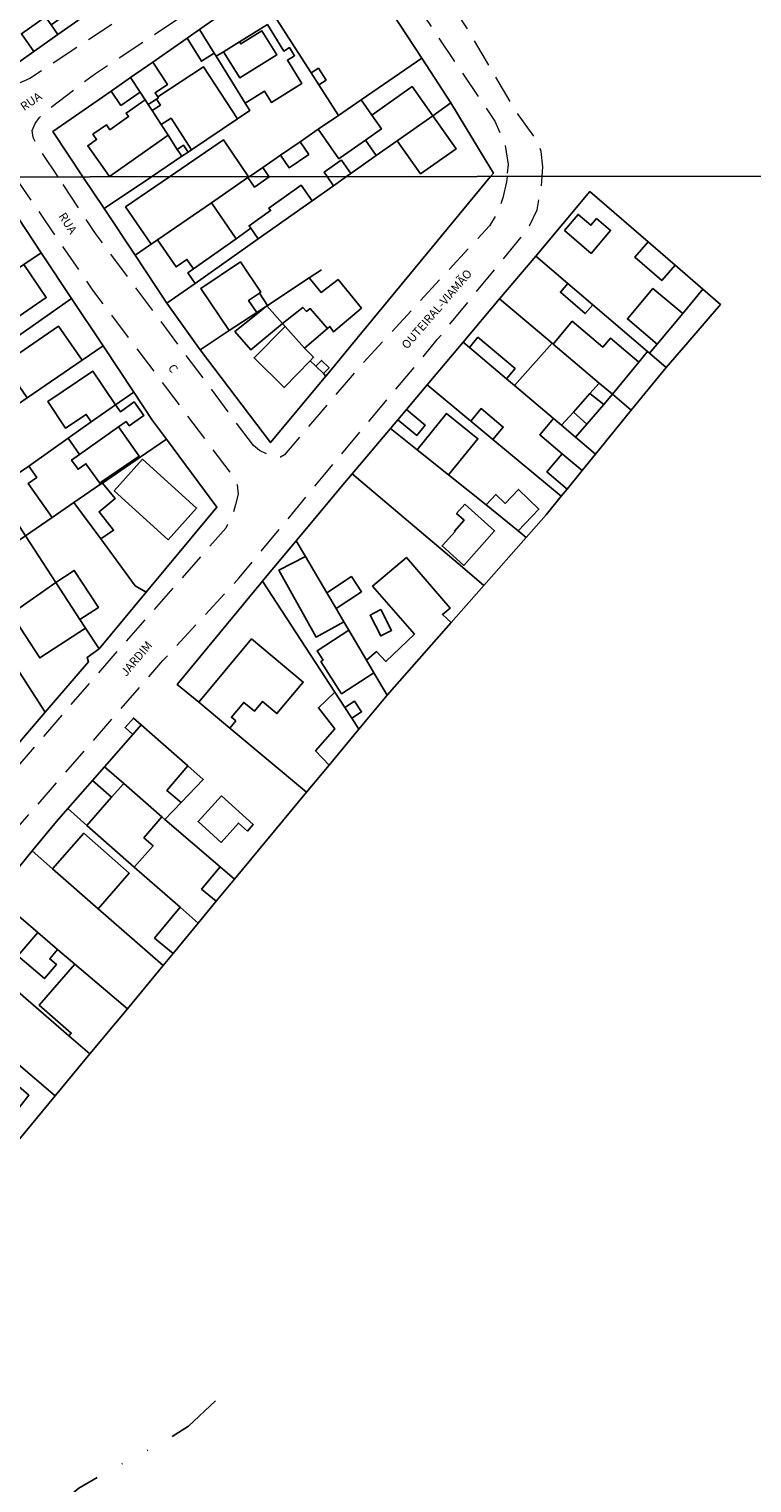
# Model space of a CAD drawing. Units: millimetres. Extents: x 290174 to 292774, y 1663246 to 1666055.
# Drawn here: x 291042 to 291171, y 1664702 to 1664961 of the extents above; entities that cross this region are included whole.
import ezdxf

# ---------------------------------------------------------------- set-up
doc = ezdxf.new("R2010")
doc.units = ezdxf.units.MM
doc.header["$LTSCALE"] = 2
doc.header["$MEASUREMENT"] = 0
doc.linetypes.add('DIVIDE', pattern=[1.25, 0.5, -0.25, 0, -0.25, 0, -0.25])
doc.linetypes.add('HIDDEN', pattern=[0.375, 0.25, -0.125])
for name, color, linetype in [('Cerca', 8, 'Cerca'), ('Edificacoes', 2, 'Continuous'), ('Muro_Grade', 8, 'Continuous'), ('Topon_de_Vias', 7, 'Continuous'), ('Vala', 5, 'DIVIDE')]:
    doc.layers.add(name, color=color, linetype=linetype)
doc.layers.add('Malha', color=7, linetype='Continuous', plot=False)
doc.layers.add('Nao_Pavimentada_S_Mfio', color=10, linetype='HIDDEN', lineweight=15)
doc.styles.add('Arial', font='arial.ttf', dxfattribs={"height": 1.5})
doc.styles.get("Standard").update_dxf_attribs({"font": 'arial.ttf'})
doc.linetypes.add('Cerca', pattern='A,10,0,["X",Standard,S=1,R=0,X=0,Y=-0.5],0.1', length=10.1)

msp = doc.modelspace()

# ---------------------------------------------------------------- linework, layer by layer
at = {"layer": 'Cerca', "flags": 128}
msp.add_lwpolyline([(291096.953, 1664945.331), (291093.456, 1664950.781), (291092.101, 1664952.893), (291082.561, 1664967.762)], dxfattribs=at)
at = {"layer": 'Edificacoes', "flags": 128}
for points in [[(291047.038, 1664959.714), (291051.181, 1664962.623), (291049.963, 1664964.357), (291045.821, 1664961.448)], [(291045.821, 1664961.448), (291047.038, 1664959.714), (291042.74, 1664956.696), (291040.524, 1664959.852), (291044.822, 1664962.869)], [(291075.183, 1664955.832), (291077.948, 1664951.38), (291080.344, 1664947.52), (291083.77, 1664949.648), (291085.024, 1664947.628), (291090.448, 1664950.997), (291087.864, 1664955.159), (291089.126, 1664955.943), (291088.229, 1664957.388), (291087.223, 1664956.763), (291084.29, 1664961.486), (291083.071, 1664960.729), (291079.34, 1664958.412), (291076.505, 1664956.652)], [(291072.224, 1664960.598), (291074.845, 1664956.377), (291072.566, 1664954.962), (291070.019, 1664959.063)], [(291076.505, 1664956.652), (291076.505, 1664956.652), (291079.386, 1664952.013), (291085.951, 1664956.09), (291083.312, 1664960.341), (291079.581, 1664958.024), (291079.34, 1664958.412)], [(291062.525, 1664948.116), (291062.525, 1664948.116), (291063.073, 1664947.272), (291064.559, 1664948.237), (291064.903, 1664948.461), (291064.785, 1664948.643), (291064.315, 1664949.365), (291066.522, 1664950.798), (291063.913, 1664954.814), (291059.961, 1664952.063), (291061.64, 1664949.478)], [(291078.964, 1664944.704), (291070.809, 1664939.22), (291067.159, 1664944.815), (291065.408, 1664943.678), (291063.778, 1664946.187), (291065.264, 1664947.152), (291064.559, 1664948.237), (291064.903, 1664948.461), (291064.785, 1664948.643), (291064.785, 1664948.643), (291072.956, 1664953.951)], [(291092.101, 1664952.893), (291093.375, 1664953.71), (291094.73, 1664951.598), (291093.456, 1664950.781)], [(291061.64, 1664949.478), (291059.961, 1664952.063), (291056.474, 1664949.636), (291058.234, 1664947.108)], [(291104.579, 1664942.932), (291101.732, 1664940.925), (291103.671, 1664938.173), (291103.671, 1664938.173), (291107.398, 1664940.799), (291113.714, 1664945.25), (291110.055, 1664950.442), (291102.86, 1664945.371), (291102.86, 1664945.371)], [(291062.525, 1664948.116), (291063.073, 1664947.272), (291063.778, 1664946.187), (291065.408, 1664943.678), (291066.627, 1664941.802), (291056.225, 1664934.431), (291052.339, 1664939.914), (291053.915, 1664941.03), (291053.256, 1664941.959), (291055.657, 1664943.661), (291056.293, 1664942.763), (291059.607, 1664945.112), (291059.165, 1664945.735)], [(291101.732, 1664940.925), (291097.224, 1664937.748), (291097.021, 1664937.605), (291093.334, 1664942.845), (291096.953, 1664945.331), (291096.953, 1664945.331), (291100.953, 1664948.078), (291102.86, 1664945.371), (291104.579, 1664942.932)], [(291107.398, 1664940.799), (291113.714, 1664945.25), (291117.864, 1664939.361), (291111.548, 1664934.91)], [(291090.112, 1664940.633), (291091.649, 1664938.394), (291088.164, 1664936), (291086.627, 1664938.239)], [(291069.066, 1664938.048), (291068.268, 1664939.276), (291069.39, 1664940.005), (291070.177, 1664938.795)], [(291082.685, 1664923.383), (291081.373, 1664925.245), (291081.055, 1664925.696), (291084.873, 1664928.386), (291084.555, 1664928.837), (291090.318, 1664932.899), (291092.266, 1664930.135), (291092.266, 1664930.135)], [(291074.328, 1664929.793), (291074.328, 1664929.793), (291078.738, 1664923.388), (291071.136, 1664918.031), (291069.988, 1664919.703), (291068.048, 1664918.371), (291064.73, 1664923.201)], [(291137.135, 1664924.837), (291141.875, 1664920.788), (291145.36, 1664924.867), (291142.883, 1664926.983), (291141.85, 1664925.774), (291139.587, 1664927.708)], [(291071.136, 1664918.031), (291078.738, 1664923.388), (291081.373, 1664925.245), (291082.685, 1664923.383), (291071.436, 1664915.455), (291070.124, 1664917.317)], [(291156.821, 1664918.687), (291156.821, 1664918.687), (291152.053, 1664922.816), (291149.688, 1664920.085), (291154.456, 1664915.956)], [(291029.371, 1664910.881), (291030.347, 1664911.547), (291030.347, 1664911.547), (291040.952, 1664918.787), (291044.954, 1664912.925), (291033.37, 1664905.021)], [(291082.879, 1664913.715), (291080.966, 1664912.431), (291082.427, 1664910.29), (291077.498, 1664907.04), (291072.457, 1664914.548), (291079.495, 1664919.273), (291083.118, 1664913.876)], [(291091.75, 1664916.438), (291093.857, 1664913.837), (291096.875, 1664916.109), (291101.04, 1664911.048), (291096.081, 1664906.814), (291095.402, 1664907.807), (291094.982, 1664907.446), (291090.887, 1664903.923), (291087.445, 1664907.806), (291087.008, 1664908.299), (291084.204, 1664911.462), (291084.322, 1664911.54), (291084.322, 1664911.54), (291084.322, 1664911.54)], [(291137.75, 1664915.426), (291136.419, 1664913.869), (291140.848, 1664910.08), (291142.181, 1664911.639)], [(291153.655, 1664904.659), (291148.348, 1664909.118), (291152.902, 1664914.545), (291158.187, 1664910.091)], [(291155.236, 1664900.483), (291152.279, 1664903.01), (291152.279, 1664903.01), (291153.655, 1664904.659), (291158.187, 1664910.091), (291161.778, 1664914.395), (291161.778, 1664914.395), (291164.923, 1664911.671), (291159.09, 1664904.933)], [(291084.204, 1664911.462), (291087.008, 1664908.299), (291081.354, 1664903.619), (291078.522, 1664906.884), (291082.539, 1664910.12), (291084.204, 1664911.462), (291084.204, 1664911.462)], [(291090.887, 1664903.923), (291087.445, 1664907.806), (291087.008, 1664908.299), (291087.008, 1664908.299), (291090.627, 1664911.164), (291091.269, 1664910.462), (291091.92, 1664910.975), (291094.982, 1664907.446)], [(291051.313, 1664901.763), (291047.157, 1664907.834), (291037.388, 1664901.145), (291041.543, 1664895.075)], [(291090.887, 1664903.923), (291092.528, 1664902.32), (291091.921, 1664901.698), (291087.266, 1664896.924), (291081.926, 1664902.231), (291087.445, 1664907.806), (291087.445, 1664907.806)], [(291135.123, 1664904.66), (291138.55, 1664908.713), (291144.002, 1664904.103), (291145.362, 1664905.712), (291150.404, 1664901.448), (291145.688, 1664895.726), (291143.337, 1664897.715), (291143.337, 1664897.715)], [(291120.244, 1664904.059), (291121.766, 1664905.861), (291128.373, 1664900.28), (291126.85, 1664898.478)], [(291135.123, 1664904.66), (291143.337, 1664897.715), (291143.337, 1664897.715), (291141.69, 1664895.87), (291138.732, 1664892.557), (291136.637, 1664890.21), (291135.206, 1664891.419), (291135.206, 1664891.419), (291128.292, 1664897.26), (291134.951, 1664904.806)], [(291094.261, 1664899.39), (291092.903, 1664900.729), (291093.907, 1664901.747), (291095.265, 1664900.407)], [(291149.047, 1664892.885), (291145.688, 1664895.726), (291150.404, 1664901.448), (291151.934, 1664903.305), (291152.279, 1664903.01), (291155.236, 1664900.483)], [(291057.274, 1664893.845), (291053.263, 1664899.822), (291045.227, 1664894.424), (291048.404, 1664889.694), (291052.058, 1664892.148), (291052.961, 1664890.805)], [(291141.69, 1664895.87), (291141.69, 1664895.87), (291143.337, 1664897.715), (291145.688, 1664895.726), (291144.13, 1664893.915), (291144.13, 1664893.915)], [(291057.274, 1664893.845), (291057.274, 1664893.845), (291058.135, 1664892.624), (291060.59, 1664894.355), (291062.286, 1664891.949), (291059.697, 1664890.125), (291059.174, 1664890.867), (291057.835, 1664889.924), (291050.894, 1664885.031), (291048.862, 1664887.915), (291048.862, 1664887.915), (291052.961, 1664890.805)], [(291145.688, 1664895.726), (291149.047, 1664892.885), (291142.698, 1664885.09), (291139.133, 1664888.102), (291141.115, 1664890.407), (291144.13, 1664893.915)], [(291107.502, 1664891.191), (291110.878, 1664888.405), (291112.382, 1664890.228), (291109.026, 1664892.998)], [(291116.536, 1664881.381), (291110.94, 1664885.873), (291116.179, 1664892.324), (291121.75, 1664887.801)], [(291120.478, 1664890.97), (291122.315, 1664893.181), (291126.269, 1664889.901), (291124.431, 1664887.687)], [(291142.698, 1664885.09), (291139.133, 1664888.102), (291136.637, 1664890.21), (291135.206, 1664891.419), (291132.756, 1664888.52), (291136.766, 1664885.133), (291140.301, 1664882.147)], [(291141.115, 1664890.407), (291138.732, 1664892.557), (291136.637, 1664890.21), (291139.133, 1664888.102)], [(291050.894, 1664885.031), (291049.452, 1664884.014), (291050.606, 1664882.376), (291052.013, 1664883.368), (291054.475, 1664879.912), (291054.475, 1664879.913), (291054.807, 1664880.14), (291061.495, 1664884.731), (291057.835, 1664889.924)], [(291057.024, 1664878.544), (291066.629, 1664869.86), (291071.708, 1664875.478), (291062.106, 1664884.165)], [(291140.301, 1664882.147), (291136.766, 1664885.133), (291134.044, 1664881.91), (291137.636, 1664878.876), (291137.636, 1664878.876)], [(291041.263, 1664870.538), (291035.9, 1664878.778), (291039.684, 1664881.445), (291039.684, 1664881.445), (291041.827, 1664882.956), (291043.258, 1664880.925), (291041.72, 1664879.841), (291045.989, 1664873.784), (291045.989, 1664873.784)], [(291054.641, 1664869.994), (291056.94, 1664871.527), (291054.342, 1664874.819), (291057.21, 1664877.171), (291054.946, 1664879.937), (291054.614, 1664879.709), (291049.868, 1664876.449)], [(291128.929, 1664871.433), (291132.616, 1664875.308), (291128.946, 1664878.8), (291126.595, 1664876.328), (291124.961, 1664877.883), (291123.2, 1664876.032)], [(291119.426, 1664876.158), (291124.731, 1664871.416), (291119.259, 1664865.295), (291115.39, 1664868.754), (291117.679, 1664871.315), (291117.576, 1664871.407), (291119.291, 1664873.326), (291117.959, 1664874.517)], [(291097.903, 1664855.25), (291092.978, 1664852.536), (291086.341, 1664864.457), (291091.067, 1664866.847), (291091.067, 1664866.847), (291094.869, 1664860.398), (291096.506, 1664857.62)], [(291105.603, 1664842.189), (291103.245, 1664846.188), (291101.935, 1664848.411), (291103.69, 1664849.949), (291105.386, 1664848.171), (291110.457, 1664853.075), (291103.006, 1664861.609), (291109.032, 1664866.704), (291116.794, 1664857.663), (291115.433, 1664856.549), (291117.02, 1664855.141)], [(291050.948, 1664855.655), (291050.948, 1664855.655), (291054.245, 1664857.8), (291049.938, 1664864.412), (291046.644, 1664862.269)], [(291096.506, 1664857.62), (291101.027, 1664860.618), (291099.248, 1664863.302), (291094.869, 1664860.398)], [(291046.644, 1664862.269), (291050.948, 1664855.655), (291051.939, 1664854.133), (291043.797, 1664848.834), (291038.684, 1664856.69)], [(291104.479, 1664857.422), (291106.381, 1664853.739), (291104.467, 1664852.75), (291102.565, 1664856.433)], [(291103.245, 1664846.188), (291097.513, 1664842.473), (291093.809, 1664848.188), (291094.221, 1664848.455), (291093.14, 1664850.121), (291098.774, 1664853.773), (291101.935, 1664848.411), (291101.935, 1664848.411)], [(291077.606, 1664836.355), (291072.1, 1664840.937), (291081.473, 1664852.2), (291090.669, 1664844.547), (291085.997, 1664838.932), (291083.42, 1664841.077), (291081.986, 1664839.354), (291080.097, 1664840.926), (291077.896, 1664838.28), (291078.671, 1664837.635)], [(291039.081, 1664847.992), (291034.741, 1664845.198), (291036.147, 1664843.013), (291030.811, 1664839.578), (291034.475, 1664833.886), (291037.227, 1664835.658), (291039.158, 1664832.658), (291044.755, 1664839.178)], [(291099.338, 1664838.097), (291098.087, 1664840.011), (291096.293, 1664842.756), (291093.364, 1664839.975), (291096.288, 1664836.244), (291092.859, 1664832.285), (291095.281, 1664829.781), (291100.597, 1664836.171)], [(291098.087, 1664840.011), (291099.813, 1664841.139), (291101.065, 1664839.225), (291099.338, 1664838.097), (291099.338, 1664838.097)], [(291060.364, 1664835.216), (291060.364, 1664835.216), (291061.847, 1664836.905), (291060.459, 1664838.123), (291058.976, 1664836.434)], [(291070.124, 1664829.635), (291061.847, 1664836.905), (291060.364, 1664835.216), (291060.364, 1664835.216), (291055.327, 1664829.479), (291058.729, 1664826.51), (291065.524, 1664820.58), (291066.051, 1664820.12), (291068.935, 1664823.105), (291066.435, 1664825.237)], [(291056.568, 1664824.05), (291053.161, 1664827.011), (291053.161, 1664827.011), (291055.327, 1664829.479), (291058.729, 1664826.51), (291058.729, 1664826.51)], [(291058.729, 1664826.51), (291058.729, 1664826.51), (291058.729, 1664826.51), (291065.524, 1664820.58), (291065.524, 1664820.58), (291062.325, 1664816.858), (291063.951, 1664815.429), (291060.622, 1664811.642), (291052.182, 1664819.06), (291056.568, 1664824.05)], [(291076.121, 1664824.31), (291071.969, 1664819.73), (291076.069, 1664816.014), (291079.18, 1664819.447), (291080.734, 1664818.039), (291081.774, 1664819.186)], [(291046.091, 1664811.334), (291051.611, 1664817.645), (291059.729, 1664810.545), (291054.208, 1664804.234)], [(291075.866, 1664811.684), (291078.449, 1664809.464), (291078.449, 1664809.464), (291075.207, 1664805.546), (291072.584, 1664807.717)], [(291071.986, 1664801.654), (291067.538, 1664796.278), (291064.238, 1664799.009), (291068.767, 1664804.483)], [(291043.432, 1664799.987), (291039.897, 1664795.823), (291044.637, 1664791.798), (291046.762, 1664794.301), (291045.568, 1664795.315), (291046.979, 1664796.976)], [(291059.385, 1664786.442), (291052.721, 1664778.404), (291048.998, 1664781.635), (291049.408, 1664782.106), (291043.712, 1664787.049), (291050.058, 1664794.362)], [(291033.871, 1664755.666), (291029.675, 1664759.247), (291026.399, 1664762.043), (291033.12, 1664769.593), (291037.534, 1664765.513), (291041.869, 1664771.051), (291040.473, 1664772.25), (291039.673, 1664772.938), (291037.648, 1664774.677), (291039.612, 1664776.873), (291046.539, 1664770.947)]]:
    msp.add_lwpolyline(points, close=True, dxfattribs=at)
for points in [[(291080.965, 1664934.425), (291076.464, 1664940.978), (291066.905, 1664934.413)], [(291081.073, 1664934.425), (291083.46, 1664936.064), (291084.584, 1664934.428)], [(291094.928, 1664934.436), (291094.383, 1664935.21), (291097.273, 1664937.246)], [(291097.273, 1664937.246), (291097.476, 1664937.39), (291099.164, 1664934.996), (291098.373, 1664934.439)], [(291066.905, 1664934.413), (291059.078, 1664929.039), (291063.614, 1664922.434), (291064.73, 1664923.201)], [(291064.73, 1664923.201), (291074.328, 1664929.793), (291080.818, 1664934.25), (291080.999, 1664934.374), (291080.965, 1664934.425)], [(291084.584, 1664934.428), (291084.619, 1664934.376), (291081.979, 1664932.56), (291080.818, 1664934.25)], [(291080.818, 1664934.25), (291080.999, 1664934.374), (291081.073, 1664934.425)], [(291098.373, 1664934.439), (291096.07, 1664932.815), (291094.928, 1664934.436)]]:
    msp.add_lwpolyline(points, dxfattribs=at)
at = {"layer": 'Malha', "flags": 128}
for points in [[(290845.818, 1665488.505), (291327.617, 1665488.896), (291328.054, 1664934.625), (290846.279, 1664934.234), (290845.818, 1665488.505)], [(290846.279, 1664934.234), (291328.054, 1664934.625), (291328.491, 1664380.354), (290846.74, 1664379.963), (290846.279, 1664934.234)]]:
    msp.add_lwpolyline(points, close=True, dxfattribs=at)
at = {"layer": 'Muro_Grade', "flags": 128}
for points in [[(291111.752, 1664955.495), (291097.154, 1664977.873), (291082.561, 1664967.762), (291073.05, 1664961.173), (291072.224, 1664960.598)], [(291051.181, 1664962.623), (291047.038, 1664959.714), (291042.74, 1664956.696), (291038.634, 1664953.812), (291032.953, 1664962.025)], [(291081.073, 1664934.425), (291083.46, 1664936.064), (291086.627, 1664938.239), (291090.112, 1664940.633), (291093.334, 1664942.845), (291096.953, 1664945.331), (291100.953, 1664948.078), (291111.752, 1664955.495)], [(291116.948, 1664947.529), (291111.752, 1664955.495)], [(291059.961, 1664952.063), (291056.474, 1664949.636), (291046.133, 1664942.439), (291051.477, 1664934.401)], [(291116.948, 1664947.529), (291113.714, 1664945.25), (291107.398, 1664940.799), (291103.671, 1664938.173), (291099.164, 1664934.996), (291098.373, 1664934.439)], [(291123.992, 1664934.46), (291124.501, 1664935.078), (291123.22, 1664937.19), (291116.948, 1664947.529)], [(291063.658, 1664934.411), (291069.066, 1664938.048)], [(291019.293, 1664904.001), (291017.37, 1664906.854), (291010.838, 1664916.548), (291010.838, 1664916.548), (291014.397, 1664918.941), (291014.397, 1664918.941), (291035.811, 1664933.339), (291044.06, 1664920.909), (291040.952, 1664918.787), (291030.347, 1664911.547), (291029.371, 1664910.881), (291026.665, 1664909.033), (291023.817, 1664907.089), (291019.293, 1664904.001), (291024.954, 1664895.599), (291026.224, 1664893.648), (291026.224, 1664893.648), (291030.303, 1664887.38)], [(291051.477, 1664934.401), (291055.235, 1664928.747)], [(291055.235, 1664928.747), (291063.658, 1664934.411)], [(291060.743, 1664920.463), (291063.614, 1664922.434), (291064.73, 1664923.201), (291074.328, 1664929.793), (291080.818, 1664934.25), (291080.999, 1664934.374), (291081.073, 1664934.425)], [(291098.373, 1664934.439), (291096.07, 1664932.815), (291092.266, 1664930.135), (291082.685, 1664923.383), (291071.436, 1664915.455), (291066.421, 1664911.921)], [(291094.695, 1664898.961), (291095.64, 1664900.094), (291098.336, 1664903.327), (291123.992, 1664934.46)], [(291155.236, 1664900.483), (291152.279, 1664903.01), (291151.934, 1664903.305), (291142.181, 1664911.639), (291137.75, 1664915.426), (291132.031, 1664920.313), (291141.692, 1664931.788), (291152.053, 1664922.816), (291156.821, 1664918.687), (291161.778, 1664914.395), (291164.923, 1664911.671), (291159.09, 1664904.933), (291155.236, 1664900.483), (291149.047, 1664892.885)], [(291055.235, 1664928.747), (291060.743, 1664920.463)], [(291049.454, 1664912.78), (291044.06, 1664920.909)], [(291060.743, 1664920.463), (291066.421, 1664911.921)], [(291125.619, 1664912.697), (291132.031, 1664920.313)], [(291082.879, 1664913.715), (291084.322, 1664911.54), (291084.322, 1664911.54), (291091.75, 1664916.438), (291093.921, 1664917.87)], [(291049.454, 1664912.78), (291029.567, 1664898.834), (291024.954, 1664895.599)], [(291055.062, 1664904.33), (291049.454, 1664912.78)], [(291119.135, 1664904.995), (291125.619, 1664912.697)], [(291142.698, 1664885.09), (291149.047, 1664892.885), (291145.688, 1664895.726), (291143.337, 1664897.715), (291135.123, 1664904.66), (291134.951, 1664904.806), (291125.619, 1664912.697)], [(291066.421, 1664911.921), (291072.339, 1664903.638)], [(291084.322, 1664911.54), (291084.322, 1664911.54), (291084.322, 1664911.54), (291084.322, 1664911.54), (291084.204, 1664911.462), (291084.204, 1664911.462), (291082.427, 1664910.29), (291077.498, 1664907.04), (291072.339, 1664903.638)], [(291055.062, 1664904.33), (291051.313, 1664901.763), (291041.543, 1664895.075), (291035.858, 1664891.183), (291030.303, 1664887.38), (291031.44, 1664885.632), (291032.603, 1664883.845), (291034.108, 1664881.532), (291035.9, 1664878.778)], [(291060.507, 1664896.124), (291055.062, 1664904.33)], [(291112.738, 1664897.397), (291119.135, 1664904.995)], [(291142.698, 1664885.09), (291139.133, 1664888.102), (291136.637, 1664890.21), (291135.206, 1664891.419), (291128.292, 1664897.26), (291126.85, 1664898.478), (291120.244, 1664904.059), (291119.135, 1664904.995)], [(291072.339, 1664903.638), (291084.841, 1664887.142), (291094.695, 1664898.961)], [(291091.921, 1664901.698), (291092.903, 1664900.729), (291094.261, 1664899.39), (291094.695, 1664898.961)], [(291112.738, 1664897.397), (291109.026, 1664892.998), (291107.502, 1664891.191), (291106.215, 1664889.665)], [(291136.59, 1664877.591), (291124.431, 1664887.687), (291120.478, 1664890.97), (291112.738, 1664897.397)], [(291060.507, 1664896.124), (291057.274, 1664893.845), (291057.274, 1664893.845), (291057.274, 1664893.845), (291052.961, 1664890.805), (291048.862, 1664887.915), (291041.827, 1664882.956), (291039.684, 1664881.445), (291035.9, 1664878.778), (291031.648, 1664875.951), (291031.42, 1664875.8), (291031.337, 1664875.745), (291025.856, 1664872.101), (291022.349, 1664869.77), (291015.256, 1664865.054), (291014.722, 1664864.7), (291011.175, 1664862.342)], [(291066.325, 1664887.754), (291063.856, 1664891.077), (291060.507, 1664896.124)], [(291099.366, 1664881.547), (291106.215, 1664889.665)], [(291106.215, 1664889.665), (291110.94, 1664885.873), (291116.536, 1664881.381), (291123.2, 1664876.032), (291128.929, 1664871.433), (291130.366, 1664870.279)], [(291066.325, 1664887.754), (291061.633, 1664884.531), (291054.946, 1664879.937), (291054.614, 1664879.709), (291049.868, 1664876.449), (291054.641, 1664869.994), (291060.79, 1664861.678), (291062.719, 1664860.517)], [(291062.719, 1664860.517), (291066.223, 1664864.735), (291075.315, 1664875.65), (291066.325, 1664887.754)], [(291142.698, 1664885.09), (291140.301, 1664882.147), (291137.636, 1664878.876), (291136.59, 1664877.591)], [(291089.407, 1664869.663), (291098.087, 1664880.031), (291099.366, 1664881.547)], [(291099.366, 1664881.547), (291118.99, 1664864.977), (291122.832, 1664861.733)], [(291016.754, 1664854.065), (291020.922, 1664856.866), (291020.922, 1664856.866), (291031.332, 1664863.864), (291035.791, 1664866.86), (291041.263, 1664870.538), (291045.989, 1664873.784), (291049.868, 1664876.449)], [(291136.59, 1664877.591), (291133.889, 1664874.277), (291130.366, 1664870.279)], [(291046.644, 1664862.269), (291041.263, 1664870.538)], [(291083.399, 1664862.482), (291083.605, 1664862.732), (291089.407, 1664869.663)], [(291089.407, 1664869.663), (291091.067, 1664866.847), (291094.869, 1664860.398), (291096.506, 1664857.62), (291097.903, 1664855.25), (291098.774, 1664853.773), (291101.935, 1664848.411), (291103.245, 1664846.188), (291105.603, 1664842.189)], [(291130.366, 1664870.279), (291122.832, 1664861.733)], [(291035.099, 1664854.177), (291038.684, 1664856.69), (291046.644, 1664862.269)], [(291046.644, 1664862.269), (291050.948, 1664855.655), (291050.948, 1664855.655), (291051.939, 1664854.133), (291054.343, 1664850.438)], [(291054.343, 1664850.438), (291062.719, 1664860.517)], [(291083.399, 1664862.482), (291068.266, 1664844.128), (291072.1, 1664840.937), (291077.606, 1664836.355), (291091.283, 1664824.974)], [(291083.399, 1664862.482), (291096.293, 1664842.756), (291098.087, 1664840.011), (291099.338, 1664838.097), (291100.597, 1664836.171), (291095.281, 1664829.781), (291091.283, 1664824.974)], [(291100.597, 1664836.171), (291105.603, 1664842.189), (291117.02, 1664855.141), (291122.832, 1664861.733)], [(291035.099, 1664854.177), (291039.081, 1664847.992), (291044.755, 1664839.178), (291039.158, 1664832.658), (291034.861, 1664827.655), (291022.622, 1664845.433)], [(291044.755, 1664839.178), (291052.461, 1664848.153), (291052.213, 1664848.93), (291054.343, 1664850.438)], [(291071.986, 1664801.654), (291075.207, 1664805.546), (291078.449, 1664809.464), (291075.866, 1664811.684), (291066.051, 1664820.12), (291065.524, 1664820.58), (291058.729, 1664826.51), (291058.729, 1664826.51), (291055.327, 1664829.479), (291060.364, 1664835.216), (291061.847, 1664836.905), (291070.124, 1664829.635), (291072.894, 1664827.201), (291068.935, 1664823.105), (291066.051, 1664820.12)], [(291048.794, 1664822.037), (291053.161, 1664827.011), (291055.327, 1664829.479)], [(291091.283, 1664824.974), (291078.449, 1664809.464)], [(291042.471, 1664814.501), (291046.804, 1664819.77), (291048.794, 1664822.037)], [(291065.758, 1664794.13), (291066.918, 1664795.529), (291067.538, 1664796.278), (291071.986, 1664801.654), (291068.767, 1664804.483), (291060.622, 1664811.642), (291052.182, 1664819.06), (291048.794, 1664822.037)], [(291035.839, 1664806.434), (291042.471, 1664814.501)], [(291065.758, 1664794.13), (291054.208, 1664804.234), (291046.091, 1664811.334), (291042.471, 1664814.501)], [(291029.419, 1664798.626), (291032.238, 1664796.18), (291041.345, 1664788.277), (291048.998, 1664781.635), (291052.721, 1664778.404), (291059.385, 1664786.442), (291050.058, 1664794.362), (291046.979, 1664796.976), (291043.432, 1664799.987), (291035.839, 1664806.434)], [(291065.758, 1664794.13), (291059.385, 1664786.442)], [(291023.002, 1664791.081), (291034.28, 1664781.434), (291038.1, 1664778.166), (291039.612, 1664776.873), (291046.539, 1664770.947), (291033.871, 1664755.666)], [(291052.721, 1664778.404), (291046.539, 1664770.947)]]:
    msp.add_lwpolyline(points, dxfattribs=at)
msp.add_lwpolyline([(291063.073, 1664947.272), (291063.778, 1664946.187), (291065.408, 1664943.678), (291066.627, 1664941.802), (291068.268, 1664939.276), (291069.066, 1664938.048), (291070.177, 1664938.795), (291070.809, 1664939.22), (291078.964, 1664944.704), (291078.964, 1664944.704), (291081.171, 1664946.188), (291080.344, 1664947.52), (291077.948, 1664951.38), (291075.183, 1664955.832), (291074.845, 1664956.377), (291072.224, 1664960.598), (291070.019, 1664959.063), (291063.913, 1664954.814), (291059.961, 1664952.063), (291061.64, 1664949.478), (291062.525, 1664948.116)], close=True, dxfattribs=at)
at = {"layer": 'Nao_Pavimentada_S_Mfio', "ltscale": 10, "flags": 128}
for points in [[(291133.176, 1664934.467), (291133.288, 1664936.176), (291133.035, 1664938.883), (291132.362, 1664940.694), (291128.701, 1664945.767), (291119.929, 1664960.683), (291107.924, 1664978.904), (291094.895, 1664997.092), (291076.996, 1665023.534), (291065.245, 1665039.618), (291053.813, 1665055.768), (291041.38, 1665075.899), (291027.728, 1665096.314), (291018.479, 1665109.84), (291017.077, 1665112.241), (291017.068, 1665113.365)], [(290959.96, 1665074.264), (290960.779, 1665074.953), (290968.457, 1665080.519), (290999.107, 1665102.027), (291009.924, 1665108.296), (291010.922, 1665108.785), (291011.682, 1665108.835), (291012.454, 1665108.65), (291031.675, 1665080.447), (291050.803, 1665049.669), (291064.105, 1665030.293), (291082.299, 1665005.205), (291093.768, 1664987.811), (291093.909, 1664986.948), (291093.459, 1664986.173), (291092.778, 1664985.446), (291080.5, 1664977.837), (291061.919, 1664965.002), (291042.018, 1664951.862), (291040.13, 1664951.055), (291038.931, 1664950.941), (291038.032, 1664950.975)], [(291047.044, 1664934.397), (291043.22, 1664940.181), (291042.604, 1664941.368), (291042.444, 1664942.621), (291042.952, 1664943.872), (291043.741, 1664944.945), (291044.922, 1664946.117), (291053.693, 1664952.782), (291084.136, 1664972.846), (291096.859, 1664980.335), (291098.12, 1664980.582), (291099.387, 1664980.201), (291100.31, 1664979.578), (291101.512, 1664978.394), (291111.538, 1664963.941), (291124.769, 1664944.298), (291126.585, 1664940.204), (291127.121, 1664936.573), (291126.933, 1664934.462)], [(290953.353, 1664712.585), (290954.431, 1664714.44), (290955.767, 1664716.108), (290966.459, 1664727.789), (290991.108, 1664758.667), (291009.466, 1664780.182), (291028.62, 1664803.879), (291038.865, 1664817.536), (291065.72, 1664848.389), (291079.296, 1664863.09), (291094.533, 1664881.527), (291114.531, 1664905.441), (291130.631, 1664925.101), (291132.285, 1664928.546), (291133.065, 1664932.78), (291133.176, 1664934.467)], [(291039.363, 1664934.391), (291053.175, 1664914.244), (291078.054, 1664881.309), (291078.913, 1664879.648), (291079.086, 1664877.978), (291078.646, 1664876.132), (291078.051, 1664874.219), (291076.893, 1664871.916), (291054.149, 1664846.118), (291036.78, 1664825.899), (291035.724, 1664825.198), (291034.925, 1664825.188), (291034.071, 1664825.54), (291033.303, 1664826.026), (291032.78, 1664826.545), (291018.822, 1664846.558), (291001.563, 1664872.237), (290983.854, 1664897.611), (290982.496, 1664900.535), (290982.71, 1664901.45), (290983.086, 1664902.278)], [(291081.818, 1664886.591), (291053.693, 1664924.339), (291047.044, 1664934.397)], [(291126.933, 1664934.462), (291126.848, 1664933.497), (291126.206, 1664930.657), (291125.221, 1664927.97), (291123.8, 1664925.702), (291100.289, 1664900.13), (291087.34, 1664884.953), (291086.615, 1664884.54), (291085.61, 1664884.593), (291084.219, 1664885.066), (291082.884, 1664885.738), (291081.818, 1664886.591)]]:
    msp.add_lwpolyline(points, dxfattribs=at)
at = {"layer": 'Vala', "ltscale": 10, "flags": 128}
msp.add_lwpolyline([(291075.058, 1664716.678), (291070.286, 1664712.192), (291065.539, 1664709.219), (291059.424, 1664706.055), (291054.415, 1664703.321), (291050.737, 1664701.196), (291049.237, 1664699.951), (291048.897, 1664698.949)], dxfattribs=at)

# ---------------------------------------------------------------- texts
at = {"layer": 'Topon_de_Vias', "style": 'Arial'}
for s, rotation, p in [('RUA', 34.4405, (291041.004, 1664946.068)), ('RUA', 302.67274, (291047.072, 1664927.435)), ('OUTEIRAL-VIAMÃO', 49.13577, (291109.163, 1664903.628)), ('C', 302.67274, (291066.538, 1664900.463)), ('JARDIM', 49.80403, (291059.211, 1664845.447))]:
    msp.add_text(s, height=1.5, rotation=rotation, dxfattribs=at).set_placement(p)

doc.saveas('drawing.dxf')
